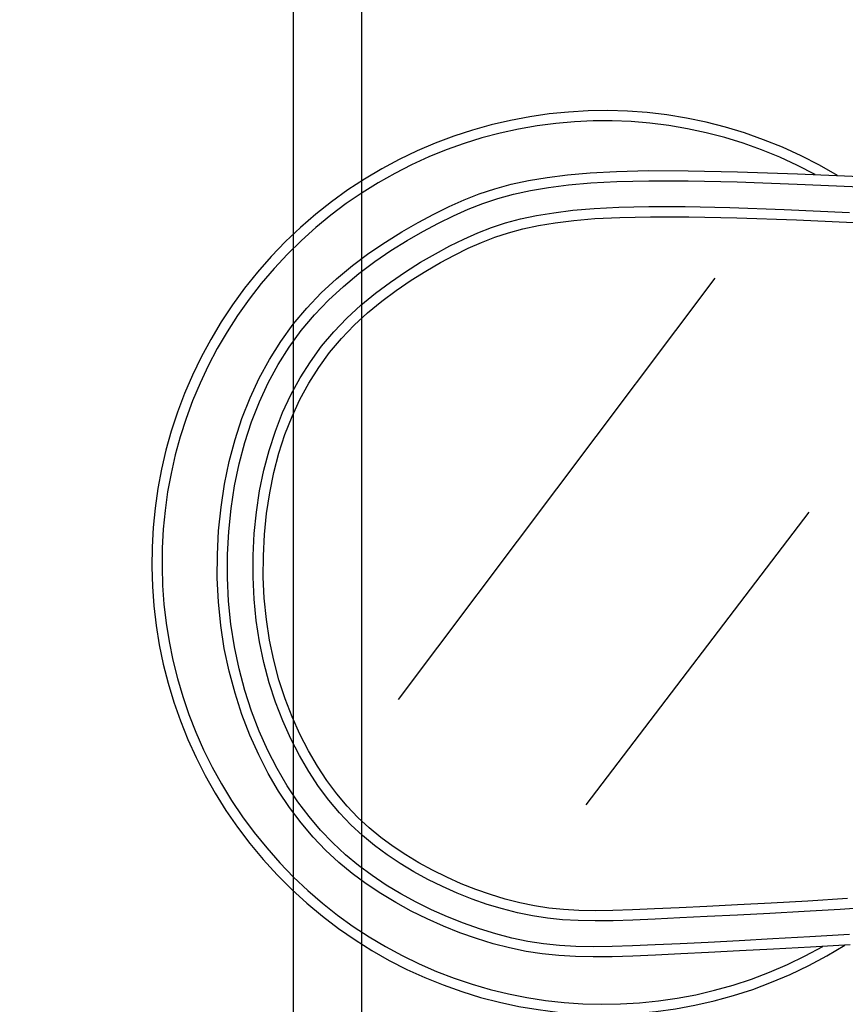
# Model space of a CAD drawing. Units: metres. Extents: x -15 to 193, y -76 to 3.
# Drawn here: x 182 to 183, y -44 to -43 of the extents above; entities that cross this region are included whole.
import ezdxf

# ---------------------------------------------------------------- set-up
doc = ezdxf.new("R2010")
doc.units = ezdxf.units.M
doc.layers.add('MOB', color=30, linetype='Continuous')
doc.dimstyles.get("Standard").update_dxf_attribs({"dimtxt": 0.18, "dimasz": 0.18, "dimexe": 0.18, "dimexo": 0.0625, "dimgap": 0.09, "dimtad": 0, "dimtih": 1, "dimtoh": 1, "dimdec": 4, "dimzin": 0, "dimdsep": 46, "dimtxsty": 'Standard', "dimcen": 0.09, "dimadec": 0, "dimazin": 0, "dimtfac": 1, "dimtdec": 4, "dimtofl": 0, "dimtmove": 0, "dimatfit": 3, "dimfxl": 1, "dimtolj": 1, "dimtzin": 0, "dimarcsym": 0})

# ---------------------------------------------------------------- blocks, each defined once
blk = doc.blocks.new('*D120')
at = {"color": 0, "lineweight": -2, "transparency": 16777216}
for p, q in [((173.5116687282821, -45.62444437420334), (173.5116687282821, -34.47894878568961)), ((187.3121709933092, -40.13875141697787), (187.3121709933092, -34.47894878568961)), ((173.6916687282821, -34.65894878568961), (180.0069198607957, -34.65894878568961)), ((187.1321709933092, -34.65894878568961), (180.8169198607957, -34.65894878568961))]:
    blk.add_line(p, q, dxfattribs=at)
at = {"color": 0, "transparency": 16777216}
for points in [[(173.6916687282821, -34.62894878568961), (173.6916687282821, -34.68894878568961), (173.5116687282821, -34.65894878568961)], [(187.1321709933092, -34.62894878568961), (187.1321709933092, -34.68894878568961), (187.3121709933092, -34.65894878568961)]]:
    blk.add_solid(points, dxfattribs=at)
at = {"layer": 'Defpoints', "color": 0, "transparency": 16777216}
for p in [(173.5116687282821, -34.65894878568961), (187.3121709933092, -40.20125141697787), (173.5116687282821, -45.68694437420334)]:
    blk.add_point(p, dxfattribs=at)
at = {"color": 0, "transparency": 16777216, "insert": (180.4119198607957, -34.65894878568961), "char_height": 0.18, "attachment_point": 5}
blk.add_mtext('\\A1;13.80', dxfattribs=at)
blk = doc.blocks.new('*D118')
at = {"color": 0, "lineweight": -2, "transparency": 16777216}
for p, q in [((174.0921709933092, -45.62444437420334), (174.0921709933092, -34.82463099315184)), ((187.3121709933092, -40.13875141697787), (187.3121709933092, -34.82463099315184)), ((174.2721709933092, -35.00463099315184), (180.2971709933092, -35.00463099315184)), ((187.1321709933092, -35.00463099315184), (181.1071709933092, -35.00463099315184))]:
    blk.add_line(p, q, dxfattribs=at)
at = {"color": 0, "transparency": 16777216}
for points in [[(174.2721709933092, -34.97463099315184), (174.2721709933092, -35.03463099315184), (174.0921709933092, -35.00463099315184)], [(187.1321709933092, -34.97463099315184), (187.1321709933092, -35.03463099315184), (187.3121709933092, -35.00463099315184)]]:
    blk.add_solid(points, dxfattribs=at)
at = {"layer": 'Defpoints', "color": 0, "transparency": 16777216}
for p in [(187.3121709933092, -35.00463099315184), (187.3121709933092, -40.20125141697787), (174.0921709933092, -45.68694437420334)]:
    blk.add_point(p, dxfattribs=at)
at = {"color": 0, "transparency": 16777216, "insert": (180.7021709933092, -35.00463099315184), "char_height": 0.18, "attachment_point": 5}
blk.add_mtext('\\A1;13.20', dxfattribs=at)

msp = doc.modelspace()

# ---------------------------------------------------------------- linework, layer by layer
at = {"layer": 'MOB'}
for p, q in [((182.6122637746654, -43.31928503210536, -0.3429296758467713), (182.6122637746654, -44.14980474961708, -0.3429296758467713)), ((182.5811192852298, -43.35042952151072, -0.3429296758467713), (182.5811192852298, -44.1186602602117, -0.3429296758467713)), ((182.6888173281132, -43.55419088677924, -0.3409281992536681), (182.6973543297067, -43.55275594867418, -0.3409281992536681)), ((182.6973543297067, -43.55275594867418, -0.3409281992536681), (182.7066497183236, -43.55157952312982, -0.3409281992536681)), ((182.7066497183236, -43.55157952312982, -0.3409281992536681), (182.7169871476124, -43.55064593662599, -0.3409281992536681)), ((182.7169871476124, -43.55064593662599, -0.3409281992536681), (182.7290986804743, -43.54999148610867, -0.3409281992536681)), ((182.7290986804743, -43.54999148610867, -0.3409281992536681), (182.7438140830048, -43.54966440984344, -0.3409281992536681)), ((182.7438140830048, -43.54966440984344, -0.3409281992536681), (182.761974845712, -43.54971147199376, -0.3409281992536681)), ((182.761974845712, -43.54971147199376, -0.3409281992536681), (182.7844319499668, -43.5501799240468, -0.3409281992536681)), ((182.7844319499668, -43.5501799240468, -0.3409281992536681), (182.8120387474992, -43.55111793202618, -0.3409281992536681)), ((182.8120387474992, -43.55111793202618, -0.3409281992536681), (182.8456479079251, -43.55257426336778, -0.3409281992536681)), ((182.6734212136525, -43.55794186157983, -0.3409281992536681), (182.6808867849259, -43.55591141716235, -0.3409281992536681)), ((182.6808867849259, -43.55591141716235, -0.3409281992536681), (182.6888173281132, -43.55419088677924, -0.3409281992536681)), ((182.6897002434038, -43.55877968916829, -0.3409281992536681), (182.6980350816405, -43.5573787315824, -0.3409281992536681)), ((182.6980350816405, -43.5573787315824, -0.3409281992536681), (182.7071532614766, -43.55622473361004, -0.3409281992536681)), ((182.7071532614766, -43.55622473361004, -0.3409281992536681), (182.7173233882316, -43.55530625640771, -0.3409281992536681)), ((182.7173233882316, -43.55530625640771, -0.3409281992536681), (182.7292766645496, -43.55466035733554, -0.3409281992536681)), ((182.7292766645496, -43.55466035733554, -0.3409281992536681), (182.7438599423758, -43.55433621777813, -0.3409281992536681)), ((182.7438599423758, -43.55433621777813, -0.3409281992536681), (182.7619200734138, -43.55438301915029, -0.3409281992536681)), ((182.7619200734138, -43.55438301915029, -0.3409281992536681), (182.7843039098505, -43.55484994285171, -0.3409281992536681)), ((182.7843039098505, -43.55484994285171, -0.3409281992536681), (182.8118583033893, -43.55578617028211, -0.3409281992536681)), ((182.8118583033893, -43.55578617028211, -0.3409281992536681), (182.8454301060964, -43.55724088285631, -0.3409281992536681)), ((182.659335422617, -43.56301188635688, -0.3409281992536681), (182.6662830530996, -43.56030301019413, -0.3409281992536681)), ((182.6662830530996, -43.56030301019413, -0.3409281992536681), (182.6734212136525, -43.55794186157983, -0.3409281992536681)), ((182.6747687666887, -43.56241673487923, -0.3409281992536681), (182.6819957903857, -43.56045116929614, -0.3409281992536681)), ((182.6819957903857, -43.56045116929614, -0.3409281992536681), (182.6897002434038, -43.55877968916829, -0.3409281992536681)), ((182.6454420171622, -43.56953455836074, -0.3409281992536681), (182.6524383409805, -43.56608329580819, -0.3409281992536681)), ((182.6524383409805, -43.56608329580819, -0.3409281992536681), (182.659335422617, -43.56301188635688, -0.3409281992536681)), ((182.6611351825801, -43.56732437401904, -0.3409281992536681), (182.6678662161735, -43.56469994881576, -0.3409281992536681)), ((182.6678662161735, -43.56469994881576, -0.3409281992536681), (182.6747687666887, -43.56241673487923, -0.3409281992536681)), ((182.7188372073361, -43.56698837453888, -0.3407058129655455), (182.7302040248274, -43.56638442922321, -0.3407058129655455)), ((182.7302040248274, -43.56638442922321, -0.3407058129655455), (182.7438955925128, -43.56608247159691, -0.3407058129655455)), ((182.7438955925128, -43.56608247159691, -0.3407058129655455), (182.7606073957034, -43.56612973646894, -0.3407058129655455)), ((182.7606073957034, -43.56612973646894, -0.3407058129655455), (182.7810349193477, -43.56657345861807, -0.3407058129655455)), ((182.6382156939496, -43.57339171290037, -0.3409281992536681), (182.6454420171622, -43.56953455836074, -0.3409281992536681)), ((182.6475758418435, -43.57369110987904, -0.3409281992536681), (182.6544227098901, -43.57031357340237, -0.3409281992536681)), ((182.6544227098901, -43.57031357340237, -0.3409281992536681), (182.6611351825801, -43.56732437401904, -0.3409281992536681)), ((182.6851576551148, -43.57179358422339, -0.3407058129655455), (182.6924563067278, -43.57023289905825, -0.3407058129655455)), ((182.6924563067278, -43.57023289905825, -0.3407058129655455), (182.7003866204086, -43.5689249278937, -0.3407058129655455)), ((182.7003866204086, -43.5689249278937, -0.3407058129655455), (182.7090996549697, -43.56784707276516, -0.3407058129655455)), ((182.7090996549697, -43.56784707276516, -0.3407058129655455), (182.7188372073361, -43.56698837453888, -0.3407058129655455)), ((182.7305867063792, -43.57105836834187, -0.3409281992536681), (182.7446556248768, -43.57077034829794, -0.3409281992536681)), ((182.7446556248768, -43.57077034829794, -0.3409281992536681), (182.7622573162961, -43.57083917578693, -0.3409281992536681)), ((182.7622573162961, -43.57083917578693, -0.3409281992536681), (182.784243103307, -43.57131752827056, -0.3409281992536681)), ((182.7810349193477, -43.56657345861807, -0.3407058129655455), (182.8058736486357, -43.56746087285328, -0.3407058129655455)), ((182.8058736486357, -43.56746087285328, -0.3407058129655455), (182.8358190686369, -43.56883921393822, -0.3407058129655455)), ((182.6307914292611, -43.5776722446772, -0.3409281992536681), (182.6382156939496, -43.57339171290037, -0.3409281992536681)), ((182.6404829276774, -43.57747705543674, -0.3409281992536681), (182.6475758418435, -43.57369110987904, -0.3409281992536681)), ((182.671851101633, -43.57576348826276, -0.3407058129655455), (182.6783396063944, -43.57362958132351, -0.3407058129655455)), ((182.6783396063944, -43.57362958132351, -0.3407058129655455), (182.6851576551148, -43.57179358422339, -0.3407058129655455)), ((182.6862542112648, -43.5763363891779, -0.3409281992536681), (182.6933253467225, -43.57482435427824, -0.3409281992536681)), ((182.6933253467225, -43.57482435427824, -0.3409281992536681), (182.7010537848058, -43.57354967905619, -0.3409281992536681)), ((182.7010537848058, -43.57354967905619, -0.3409281992536681), (182.7095910706539, -43.57249356512522, -0.3409281992536681)), ((182.7095910706539, -43.57249356512522, -0.3409281992536681), (182.7191896155369, -43.57165002428624, -0.3409281992536681)), ((182.7191896155369, -43.57165002428624, -0.3409281992536681), (182.7305867063792, -43.57105836834187, -0.3409281992536681)), ((182.784243103307, -43.57131752827056, -0.3409281992536681), (182.8114621089903, -43.57225716479162, -0.3409281992536681)), ((182.8114621089903, -43.57225716479162, -0.3409281992536681), (182.8447642839318, -43.57370926058032, -0.3409281992536681)), ((182.6232587707722, -43.58238344818321, -0.3409281992536681), (182.6307914292611, -43.5776722446772, -0.3409281992536681)), ((182.6331975363215, -43.58167751840595, -0.3409281992536681), (182.6404829276774, -43.57747705543674, -0.3409281992536681)), ((182.6592584877702, -43.58101542350191, -0.3407058129655455), (182.6655410817764, -43.57821790302084, -0.3407058129655455)), ((182.6655410817764, -43.57821790302084, -0.3407058129655455), (182.671851101633, -43.57576348826276, -0.3407058129655455)), ((182.6734287364877, -43.58016247310622, -0.3409281992536681), (182.6796777229531, -43.57810733773086, -0.3409281992536681)), ((182.6796777229531, -43.57810733773086, -0.3409281992536681), (182.6862542112648, -43.5763363891779, -0.3409281992536681)), ((182.6157115659919, -43.58753093551201, -0.3409281992536681), (182.6232587707722, -43.58238344818321, -0.3409281992536681)), ((182.6258145423235, -43.58629511622178, -0.3409281992536681), (182.6331975363215, -43.58167751840595, -0.3409281992536681)), ((182.6462116202753, -43.58772647023595, -0.3407058129655455), (182.652852260681, -43.58417864765546, -0.3407058129655455)), ((182.652852260681, -43.58417864765546, -0.3407058129655455), (182.6592584877702, -43.58101542350191, -0.3407058129655455)), ((182.6612436067154, -43.5852453703571, -0.3409281992536681), (182.6673390497997, -43.58253118463484, -0.3409281992536681)), ((182.6673390497997, -43.58253118463484, -0.3409281992536681), (182.6734287364877, -43.58016247310622, -0.3409281992536681)), ((182.6082439530892, -43.59312093285943, -0.3409281992536681), (182.6157115659919, -43.58753093551201, -0.3409281992536681)), ((182.6184288198686, -43.59133246627399, -0.3409281992536681), (182.6258145423235, -43.58629511622178, -0.3409281992536681)), ((182.6393869020875, -43.59166297330851, -0.3407058129655455), (182.6462116202753, -43.58772647023595, -0.3407058129655455)), ((182.6484800058867, -43.59181116437707, -0.3409281992536681), (182.6549876818769, -43.58833437923776, -0.3409281992536681)), ((182.6549876818769, -43.58833437923776, -0.3409281992536681), (182.6612436067154, -43.5852453703571, -0.3409281992536681)), ((182.6009505460451, -43.59916036457922, -0.3409281992536681), (182.6082439530892, -43.59312093285943, -0.3409281992536681)), ((182.6111352433836, -43.59679218599766, -0.3409281992536681), (182.6184288198686, -43.59133246627399, -0.3409281992536681)), ((182.6324687203519, -43.59598853577343, -0.3407058129655455), (182.6393869020875, -43.59166297330851, -0.3407058129655455)), ((182.6417930890341, -43.59566818351206, -0.3409281992536681), (182.6484800058867, -43.59181116437707, -0.3409281992536681)), ((182.6040286870538, -43.60267689278257, -0.3409281992536681), (182.6111352433836, -43.59679218599766, -0.3409281992536681)), ((182.6255476895446, -43.60070353648572, -0.3407058129655455), (182.6324687203519, -43.59598853577343, -0.3407058129655455)), ((182.6350231685243, -43.59990104637838, -0.3409281992536681), (182.6417930890341, -43.59566818351206, -0.3409281992536681)), ((182.5939267233791, -43.60565688513452, -0.3409281992536681), (182.6009505460451, -43.59916036457922, -0.3409281992536681)), ((182.6187144240208, -43.60580835434568, -0.3407058129655455), (182.6255476895446, -43.60070353648572, -0.3407058129655455)), ((182.6282620723536, -43.60450709043126, -0.3409281992536681), (182.6350231685243, -43.59990104637838, -0.3409281992536681)), ((182.6293410343316, -43.79193197108867, -0.3429296758467713), (182.7743081760401, -43.59885049576031, -0.3429296758467713)), ((182.5872713789643, -43.61261634941969, -0.3409281992536681), (182.5939267233791, -43.60565688513452, -0.3409281992536681)), ((182.597204025306, -43.60898920407891, -0.3409281992536681), (182.6040286870538, -43.60267689278257, -0.3409281992536681)), ((182.6120595378939, -43.61130336823853, -0.3407058129655455), (182.6187144240208, -43.60580835434568, -0.3407058129655455)), ((182.6216013489775, -43.60948300998788, -0.3409281992536681), (182.6282620723536, -43.60450709043126, -0.3409281992536681)), ((182.5907561323254, -43.61573173729155, -0.3409281992536681), (182.597204025306, -43.60898920407891, -0.3409281992536681)), ((182.605673645761, -43.61718895703436, -0.3407058129655455), (182.6120595378939, -43.61130336823853, -0.3407058129655455)), ((182.6151320940018, -43.61482474624806, -0.3409281992536681), (182.6216013489775, -43.60948300998788, -0.3409281992536681)), ((182.5810782201162, -43.6200302783071, -0.3409281992536681), (182.5872713789643, -43.61261634941969, -0.3409281992536681)), ((182.5847646517161, -43.62290423407456, -0.3409281992536681), (182.5907561323254, -43.61573173729155, -0.3409281992536681)), ((182.6089446638738, -43.62052742153305, -0.3409281992536681), (182.6151320940018, -43.61482474624806, -0.3409281992536681)), ((182.5753783233983, -43.62787354616324, -0.3409281992536681), (182.5810782201162, -43.6200302783071, -0.3409281992536681)), ((182.5996473619773, -43.62346549964859, -0.3407058129655455), (182.605673645761, -43.61718895703436, -0.3407058129655455)), ((182.6031259299014, -43.62658779522622, -0.3409281992536681), (182.6089446638738, -43.62052742153305, -0.3409281992536681)), ((182.5792483028245, -43.63049493319966, -0.3409281992536681), (182.5847646517161, -43.62290423407456, -0.3409281992536681)), ((182.5940564298651, -43.6301317253504, -0.3407058129655455), (182.5996473619773, -43.62346549964859, -0.3407058129655455)), ((182.5701778250588, -43.63612610683355, -0.3409281992536681), (182.5753783233983, -43.62787354616324, -0.3409281992536681)), ((182.5977377336435, -43.63301229316325, -0.3409281992536681), (182.6031259299014, -43.62658779522622, -0.3409281992536681)), ((182.5742105744158, -43.63848919765753, -0.3409281992536681), (182.5792483028245, -43.63049493319966, -0.3409281992536681)), ((182.5889171095822, -43.63717976503546, -0.3407058129655455), (182.5940564298651, -43.6301317253504, -0.3407058129655455)), ((182.592783721583, -43.63980620201645, -0.3409281992536681), (182.5977377336435, -43.63301229316325, -0.3409281992536681)), ((182.5654802278826, -43.64477056557428, -0.3409281992536681), (182.5701778250588, -43.63612610683355, -0.3409281992536681)), ((182.5696549552554, -43.64687239043888, -0.3409281992536681), (182.5742105744158, -43.63848919765753, -0.3409281992536681)), ((182.5842307903743, -43.64460010001363, -0.3407058129655455), (182.5889171095822, -43.63717976503546, -0.3407058129655455)), ((182.5882621370704, -43.64696569551356, -0.3409281992536681), (182.592783721583, -43.63980620201645, -0.3409281992536681)), ((182.5612885663351, -43.65378978317776, -0.3409281992536681), (182.5654802278826, -43.64477056557428, -0.3409281992536681)), ((182.5655849337461, -43.65562987454949, -0.3409281992536681), (182.5696549552554, -43.64687239043888, -0.3409281992536681)), ((182.5799988614872, -43.65238321159477, -0.3407058129655455), (182.5842307903743, -43.64460010001363, -0.3407058129655455)), ((182.5841739420028, -43.65448446066866, -0.3409281992536681), (182.5882621370704, -43.64696569551356, -0.3409281992536681)), ((182.5576055030066, -43.66316694254912, -0.3409281992536681), (182.5612885663351, -43.65378978317776, -0.3409281992536681)), ((182.5620039987739, -43.66474701299516, -0.3409281992536681), (182.5655849337461, -43.65562987454949, -0.3409281992536681)), ((182.5762227121666, -43.66051958108873, -0.3407058129655455), (182.5799988614872, -43.65238321159477, -0.3407058129655455)), ((182.580520711745, -43.66235597950804, -0.3409281992536681), (182.5841739420028, -43.65448446066866, -0.3409281992536681)), ((182.5729037316584, -43.66899968979027, -0.3407058129655455), (182.5762227121666, -43.66051958108873, -0.3407058129655455)), ((182.5544334294059, -43.67288558148871, -0.3409281992536681), (182.5576055030066, -43.66316694254912, -0.3409281992536681)), ((182.5589156388626, -43.67420916878171, -0.3409281992536681), (182.5620039987739, -43.66474701299516, -0.3409281992536681)), ((182.5773045401362, -43.67057340810798, -0.3409281992536681), (182.580520711745, -43.66235597950804, -0.3409281992536681)), ((182.5700433092082, -43.67781401900924, -0.3407058129655455), (182.5729037316584, -43.66899968979027, -0.3407058129655455)), ((182.5517746398734, -43.68292929999267, -0.3409281992536681), (182.5544334294059, -43.67288558148871, -0.3409281992536681)), ((182.5563233427774, -43.6840017048847, -0.3409281992536681), (182.5589156388626, -43.67420916878171, -0.3409281992536681)), ((182.5745279204467, -43.67912950074212, -0.3409281992536681), (182.5773045401362, -43.67057340810798, -0.3409281992536681)), ((182.5676428340619, -43.68695305005551, -0.3407058129655455), (182.5700433092082, -43.67781401900924, -0.3407058129655455)), ((182.5721935550282, -43.68801684018867, -0.3409281992536681), (182.5745279204467, -43.67912950074212, -0.3409281992536681)), ((182.549631855131, -43.69327245096179, -0.3409281992536681), (182.5517746398734, -43.68292929999267, -0.3409281992536681)), ((182.5542311076061, -43.69410085440013, -0.3409281992536681), (182.5563233427774, -43.6840017048847, -0.3409281992536681)), ((182.5657045807392, -43.69639736592332, -0.3407058129655455), (182.5676428340619, -43.68695305005551, -0.3407058129655455)), ((182.5703052278986, -43.69721788652502, -0.3409281992536681), (182.5721935550282, -43.68801684018867, -0.3409281992536681)), ((182.5480093821429, -43.70385489108294, -0.3409281992536681), (182.549631855131, -43.69327245096179, -0.3409281992536681)), ((182.5526449654189, -43.70444633058838, -0.3409281992536681), (182.5542311076061, -43.69410085440013, -0.3409281992536681)), ((182.5642343652187, -43.70608795646542, -0.3407058129655455), (182.5657045807392, -43.69639736592332, -0.3407058129655455)), ((182.5688707159337, -43.70667314490881, -0.3409281992536681), (182.5703052278986, -43.69721788652502, -0.3409281992536681)), ((182.5469121535472, -43.71460977592631, -0.3409281992536681), (182.5480093821429, -43.70385489108294, -0.3409281992536681)), ((182.5515714566083, -43.71496871681509, -0.3409281992536681), (182.5526449654189, -43.70444633058838, -0.3409281992536681)), ((182.5632388888739, -43.71595591318875, -0.3407058129655455), (182.5642343652187, -43.70608795646542, -0.3407058129655455)), ((182.7152474688121, -43.84020235633081, -0.3429296758467713), (182.8172613932803, -43.70611797476384, -0.3429296758467713)), ((182.5678984753435, -43.7163107700183, -0.3409281992536681), (182.5688707159337, -43.70667314490881, -0.3409281992536681)), ((182.5463457749112, -43.72547060598663, -0.3409281992536681), (182.5469121535472, -43.71460977592631, -0.3409281992536681)), ((182.5510171216876, -43.72559859644596, -0.3409281992536681), (182.5515714566083, -43.71496871681509, -0.3409281992536681)), ((182.5627248529573, -43.72593232764554, -0.3407058129655455), (182.5632388888739, -43.71595591318875, -0.3407058129655455)), ((182.5673962154451, -43.72605863671867, -0.3409281992536681), (182.5678984753435, -43.7163107700183, -0.3409281992536681)), ((182.5463165312578, -43.73637082732787, -0.3409281992536681), (182.5463457749112, -43.72547060598663, -0.3409281992536681)), ((182.5509885011705, -43.73626655281642, -0.3409281992536681), (182.5510171216876, -43.72559859644596, -0.3409281992536681)), ((182.5626989588425, -43.73594829135782, -0.3407058129655455), (182.5627248529573, -43.72593232764554, -0.3407058129655455)), ((182.5673709157026, -43.73584470164966, -0.3409281992536681), (182.5673962154451, -43.72605863671867, -0.3409281992536681)), ((182.5468313596306, -43.74724385681203, -0.3409281992536681), (182.5463165312578, -43.73637082732787, -0.3409281992536681)), ((182.5514921355702, -43.74690316929214, -0.3409281992536681), (182.5509885011705, -43.73626655281642, -0.3409281992536681)), ((182.563167907782, -43.74593489584764, -0.3407058129655455), (182.5626989588425, -43.73594829135782, -0.3407058129655455)), ((182.5678288600513, -43.74559695684685, -0.3409281992536681), (182.5673709157026, -43.73584470164966, -0.3409281992536681)), ((182.5641384011494, -43.75582323266725, -0.3407058129655455), (182.563167907782, -43.74593489584764, -0.3407058129655455)), ((182.5687756120003, -43.75524339247257, -0.3409281992536681), (182.5678288600513, -43.74559695684685, -0.3409281992536681)), ((182.5478978700025, -43.75802309963846, -0.3409281992536681), (182.5468313596306, -43.74724385681203, -0.3409281992536681)), ((182.5525345654002, -43.75743902920858, -0.3409281992536681), (182.5514921355702, -43.74690316929214, -0.3409281992536681)), ((182.5656171401972, -43.76554439333866, -0.3407058129655455), (182.5641384011494, -43.75582323266725, -0.3407058129655455)), ((182.57021624136, -43.76471402169138, -0.3409281992536681), (182.5687756120003, -43.75524339247257, -0.3409281992536681)), ((182.549524115527, -43.76864000174096, -0.3409281992536681), (182.5478978700025, -43.75802309963846, -0.3409281992536681)), ((182.5541223310532, -43.7678047159465, -0.3409281992536681), (182.5525345654002, -43.75743902920858, -0.3409281992536681)), ((182.5721496715404, -43.7739528680361, -0.3409281992536681), (182.57021624136, -43.76471402169138, -0.3409281992536681)), ((182.5517088872765, -43.77902282857791, -0.3409281992536681), (182.549524115527, -43.76864000174096, -0.3409281992536681)), ((182.5562541231694, -43.77793576460514, -0.3409281992536681), (182.5541223310532, -43.7678047159465, -0.3409281992536681)), ((182.5676032395305, -43.77503491776227, -0.3407058129655455), (182.5656171401972, -43.76554439333866, -0.3407058129655455)), ((182.5588972325347, -43.78778751736898, -0.3409281992536681), (182.5562541231694, -43.77793576460514, -0.3409281992536681)), ((182.570065466681, -43.78425313935178, -0.3407058129655455), (182.5676032395305, -43.77503491776227, -0.3407058129655455)), ((182.5745465827487, -43.78292655623702, -0.3409281992536681), (182.5721496715404, -43.7739528680361, -0.3409281992536681)), ((182.5544175800395, -43.78911903265364, -0.3409281992536681), (182.5517088872765, -43.77902282857791, -0.3409281992536681)), ((182.5773690801795, -43.79159953411141, -0.3409281992536681), (182.5745465827487, -43.78292655623702, -0.3409281992536681)), ((182.5729650021702, -43.79316283991434, -0.3407058129655455), (182.570065466681, -43.78425313935178, -0.3407058129655455)), ((182.5576087360395, -43.79888839335467, -0.3409281992536681), (182.5544175800395, -43.78911903265364, -0.3409281992536681)), ((182.5620111000617, -43.79732026821652, -0.3409281992536681), (182.5588972325347, -43.78778751736898, -0.3409281992536681)), ((182.5805783856874, -43.79993409224797, -0.3409281992536681), (182.5773690801795, -43.79159953411141, -0.3409281992536681)), ((182.5762630266403, -43.80172780119669, -0.3407058129655455), (182.5729650021702, -43.79316283991434, -0.3407058129655455)), ((182.561241776248, -43.80829275065615, -0.3409281992536681), (182.5576087360395, -43.79888839335467, -0.3409281992536681)), ((182.5655551664213, -43.80649431106578, -0.3409281992536681), (182.5620111000617, -43.79732026821652, -0.3409281992536681)), ((182.5841351830734, -43.80789234153686, -0.3409281992536681), (182.5805783856874, -43.79993409224797, -0.3409281992536681)), ((182.5799207210965, -43.80991180500598, -0.3407058129655455), (182.5762630266403, -43.80172780119669, -0.3407058129655455)), ((182.5652766652488, -43.81729410608819, -0.3409281992536681), (182.561241776248, -43.80829275065615, -0.3409281992536681)), ((182.5694888727681, -43.81526993991039, -0.3409281992536681), (182.5655551664213, -43.80649431106578, -0.3409281992536681)), ((182.5838992658185, -43.81767863313426, -0.3407058129655455), (182.5799207210965, -43.80991180500598, -0.3407058129655455)), ((182.5879995350572, -43.81543624481898, -0.3409281992536681), (182.5841351830734, -43.80789234153686, -0.3409281992536681)), ((182.5696739893122, -43.82585458980245, -0.3409281992536681), (182.5652766652488, -43.81729410608819, -0.3409281992536681)), ((182.5737716597731, -43.82360744868348, -0.3409281992536681), (182.5694888727681, -43.81526993991039, -0.3409281992536681)), ((182.5881598418112, -43.82499206734337, -0.3407058129655455), (182.5838992658185, -43.81767863313426, -0.3407058129655455)), ((182.5921307612115, -43.8225276454535, -0.3409281992536681), (182.5879995350572, -43.81543624481898, -0.3409281992536681)), ((182.5964875870992, -43.82912880115612, -0.3409281992536681), (182.5921307612115, -43.8225276454535, -0.3409281992536681)), ((182.5743950731413, -43.83393642961779, -0.3409281992536681), (182.5696739893122, -43.82585458980245, -0.3409281992536681)), ((182.5783629682279, -43.83146713134842, -0.3409281992536681), (182.5737716597731, -43.82360744868348, -0.3409281992536681)), ((182.5926636295961, -43.83181588942534, -0.3407058129655455), (182.5881598418112, -43.82499206734337, -0.3407058129655455)), ((182.5832222391663, -43.8388092818686, -0.3409281992536681), (182.5783629682279, -43.83146713134842, -0.3409281992536681)), ((182.5973786951328, -43.83812642823988, -0.3407058129655455), (182.5926636295961, -43.83181588942534, -0.3407058129655455)), ((182.6010372202359, -43.83521792888269, -0.3409281992536681), (182.5964875870992, -43.82912880115612, -0.3409281992536681)), ((182.5794017672862, -43.84150133030113, -0.3409281992536681), (182.5743950731413, -43.83393642961779, -0.3409281992536681)), ((182.6057775493789, -43.84082680291654, -0.3409281992536681), (182.6010372202359, -43.83521792888269, -0.3409281992536681)), ((182.5846608951806, -43.84852060238662, -0.3409281992536681), (182.5794017672862, -43.84150133030113, -0.3409281992536681)), ((182.5883157461245, -43.84560750227834, -0.3409281992536681), (182.5832222391663, -43.8388092818686, -0.3409281992536681)), ((182.6023006454074, -43.84395020082654, -0.3407058129655455), (182.5973786951328, -43.83812642823988, -0.3407058129655455)), ((182.6107150338262, -43.84599978503509, -0.3409281992536681), (182.6057775493789, -43.84082680291654, -0.3409281992536681)), ((182.5936370930126, -43.85188862713751, -0.3409281992536681), (182.5883157461245, -43.84560750227834, -0.3409281992536681)), ((182.6074319727232, -43.84932627130761, -0.3407058129655455), (182.6023006454074, -43.84395020082654, -0.3407058129655455)), ((182.6158571433568, -43.85078027215773, -0.3409281992536681), (182.6107150338262, -43.84599978503509, -0.3409281992536681)), ((182.5901634342806, -43.85501559998352, -0.3409281992536681), (182.5846608951806, -43.84852060238662, -0.3409281992536681)), ((182.6127751691417, -43.85429370379029, -0.3407058129655455), (182.6074319727232, -43.84932627130761, -0.3407058129655455)), ((182.5959058411935, -43.86102139743809, -0.3409281992536681), (182.5901634342806, -43.85501559998352, -0.3409281992536681)), ((182.5991867168479, -43.85769279904672, -0.3409281992536681), (182.5936370930126, -43.85188862713751, -0.3409281992536681)), ((182.6183327270871, -43.85889156239689, -0.3407058129655455), (182.6127751691417, -43.85429370379029, -0.3407058129655455)), ((182.6212121041912, -43.85521051894347, -0.3409281992536681), (182.6158571433568, -43.85078027215773, -0.3409281992536681)), ((182.604965054285, -43.86306016065191, -0.3409281992536681), (182.5991867168479, -43.85769279904672, -0.3409281992536681)), ((182.6241071386208, -43.86315891124969, -0.3407058129655455), (182.6183327270871, -43.85889156239689, -0.3407058129655455)), ((182.626788321538, -43.8593314002173, -0.3409281992536681), (182.6212121041912, -43.85521051894347, -0.3409281992536681)), ((182.632593810723, -43.86318241749639, -0.3409281992536681), (182.626788321538, -43.8593314002173, -0.3409281992536681)), ((182.6018837497359, -43.86657413585181, -0.3409281992536681), (182.5959058411935, -43.86102139743809, -0.3409281992536681)), ((182.6109725422202, -43.86803085458389, -0.3409281992536681), (182.604965054285, -43.86306016065191, -0.3409281992536681)), ((182.6301008960462, -43.8671348144408, -0.3407058129655455), (182.6241071386208, -43.86315891124969, -0.3407058129655455)), ((182.6386342793162, -43.8668010274055, -0.3409281992536681), (182.632593810723, -43.86318241749639, -0.3409281992536681)), ((182.608092137473, -43.87171105758592, -0.3409281992536681), (182.6018837497359, -43.86657413585181, -0.3409281992536681)), ((182.617209617429, -43.87264502345838, -0.3409281992536681), (182.6109725422202, -43.86803085458389, -0.3409281992536681)), ((182.6363164915456, -43.8708583361076, -0.3407058129655455), (182.6301008960462, -43.8671348144408, -0.3407058129655455)), ((182.6449003768901, -43.87021049700117, -0.3409281992536681), (182.6386342793162, -43.8668010274055, -0.3409281992536681)), ((182.6145258514453, -43.87647069926933, -0.3409281992536681), (182.608092137473, -43.87171105758592, -0.3409281992536681)), ((182.6236767166869, -43.87694280992132, -0.3409281992536681), (182.617209617429, -43.87264502345838, -0.3409281992536681)), ((182.6427493279786, -43.87435853055156, -0.3407058129655455), (182.6363164915456, -43.8708583361076, -0.3407058129655455)), ((182.6513511522989, -43.87339427865327, -0.3409281992536681), (182.6449003768901, -43.87021049700117, -0.3409281992536681)), ((182.6211801155235, -43.88089286823153, -0.3409281992536681), (182.6145258514453, -43.87647069926933, -0.3409281992536681)), ((182.6303742767694, -43.88096435658842, -0.3409281992536681), (182.6236767166869, -43.87694280992132, -0.3409281992536681)), ((182.6493664505504, -43.87762441292671, -0.3407058129655455), (182.6427493279786, -43.87435853055156, -0.3407058129655455)), ((182.6561278153851, -43.88063498858133, -0.3407058129655455), (182.6493664505504, -43.87762441292671, -0.3407058129655455)), ((182.657942917238, -43.8763293379843, -0.3409281992536681), (182.6513511522989, -43.87339427865327, -0.3409281992536681)), ((182.6646332362018, -43.87899381969302, -0.3409281992536681), (182.657942917238, -43.8763293379843, -0.3409281992536681)), ((182.6280523057919, -43.88501927153064, -0.3409281992536681), (182.6211801155235, -43.88089286823153, -0.3409281992536681)), ((182.6372953270346, -43.88473954571898, -0.3409281992536681), (182.6303742767694, -43.88096435658842, -0.3409281992536681)), ((182.662993378365, -43.88336926284861, -0.3407058129655455), (182.6561278153851, -43.88063498858133, -0.3407058129655455)), ((182.6713794577138, -43.88136626799965, -0.3409281992536681), (182.6646332362018, -43.87899381969302, -0.3409281992536681)), ((182.6781386392754, -43.88342565114952, -0.3409281992536681), (182.6713794577138, -43.88136626799965, -0.3409281992536681)), ((182.6351398803959, -43.88888529384227, -0.3409281992536681), (182.6280523057919, -43.88501927153064, -0.3409281992536681)), ((182.6444032669299, -43.8882572179653, -0.3409281992536681), (182.6372953270346, -43.88473954571898, -0.3409281992536681)), ((182.6699230952517, -43.88580624109194, -0.3407058129655455), (182.662993378365, -43.88336926284861, -0.3407058129655455)), ((182.6768769221691, -43.88792492865961, -0.3407058129655455), (182.6699230952517, -43.88580624109194, -0.3407058129655455)), ((182.6848674654244, -43.8851514328393, -0.3409281992536681), (182.6781386392754, -43.88342565114952, -0.3409281992536681)), ((182.6915235364285, -43.88652398377876, -0.3409281992536681), (182.6848674654244, -43.8851514328393, -0.3409281992536681)), ((182.6981118562315, -43.88753564541074, -0.3409281992536681), (182.6915235364285, -43.88652398377876, -0.3409281992536681)), ((182.78449981574, -43.88603352005124, -0.3409281992536681), (182.7704762107045, -43.8867531971827, -0.3409281992536681)), ((182.7999019905511, -43.88521058467573, -0.3409281992536681), (182.78449981574, -43.88603352005124, -0.3409281992536681)), ((182.8166856081393, -43.88426994895825, -0.3409281992536681), (182.7999019905511, -43.88521058467573, -0.3409281992536681)), ((182.8348533488605, -43.88319717847523, -0.3409281992536681), (182.8166856081393, -43.88426994895825, -0.3409281992536681)), ((182.6424137976333, -43.89248510719283, -0.3409281992536681), (182.6351398803959, -43.88888529384227, -0.3409281992536681)), ((182.6516540882436, -43.8914959536384, -0.3409281992536681), (182.6444032669299, -43.8882572179653, -0.3409281992536681)), ((182.6838148148788, -43.88970433086969, -0.3407058129655455), (182.6768769221691, -43.88792492865961, -0.3407058129655455)), ((182.6906967293841, -43.89112345310069, -0.3407058129655455), (182.6838148148788, -43.88970433086969, -0.3407058129655455)), ((182.6975199809779, -43.89217118939329, -0.3407058129655455), (182.6906967293841, -43.89112345310069, -0.3407058129655455)), ((182.7047984183702, -43.88821752226191, -0.3409281992536681), (182.6981118562315, -43.88753564541074, -0.3409281992536681)), ((182.7117858001351, -43.88860679362152, -0.3409281992536681), (182.7047984183702, -43.88821752226191, -0.3409281992536681)), ((182.7192691553253, -43.8887379875039, -0.3409281992536681), (182.7117858001351, -43.88860679362152, -0.3409281992536681)), ((182.7274357630917, -43.88864529080586, -0.3409281992536681), (182.7192691553253, -43.8887379875039, -0.3409281992536681)), ((182.7364667600519, -43.88836401603653, -0.3409281992536681), (182.7274357630917, -43.88864529080586, -0.3409281992536681)), ((182.7465399173321, -43.88793092568125, -0.3409281992536681), (182.7364667600519, -43.88836401603653, -0.3409281992536681)), ((182.757830116379, -43.88738396683075, -0.3409281992536681), (182.7465399173321, -43.88793092568125, -0.3409281992536681)), ((182.7704762107045, -43.8867531971827, -0.3409281992536681), (182.757830116379, -43.88738396683075, -0.3409281992536681)), ((182.7845076063933, -43.89071372609437, -0.3407058129655455), (182.770682720908, -43.891420768507, -0.3407058129655455)), ((182.7993589652633, -43.88992564856576, -0.3407058129655455), (182.7845076063933, -43.89071372609437, -0.3407058129655455)), ((182.8150615984605, -43.88905330553204, -0.3407058129655455), (182.7993589652633, -43.88992564856576, -0.3407058129655455)), ((182.8314403065647, -43.88809346661912, -0.3407058129655455), (182.8150615984605, -43.88905330553204, -0.3407058129655455)), ((182.8483198901559, -43.88704290143784, -0.3407058129655455), (182.8314403065647, -43.88809346661912, -0.3407058129655455)), ((182.6498336045288, -43.8957993238994, -0.3409281992536681), (182.6424137976333, -43.89248510719283, -0.3409281992536681)), ((182.6590037830058, -43.89443433300392, -0.3409281992536681), (182.6516540882436, -43.8914959536384, -0.3409281992536681)), ((182.6664083431256, -43.89705093634268, -0.3409281992536681), (182.6590037830058, -43.89443433300392, -0.3409281992536681)), ((182.7044313219925, -43.89287598855775, -0.3407058129655455), (182.6975199809779, -43.89217118939329, -0.3407058129655455)), ((182.7116148642914, -43.89327618815715, -0.3407058129655455), (182.7044313219925, -43.89287598855775, -0.3407058129655455)), ((182.7192547197385, -43.89341012570927, -0.3407058129655455), (182.7116148642914, -43.89327618815715, -0.3407058129655455)), ((182.7275349999557, -43.89331613874695, -0.3407058129655455), (182.7192547197385, -43.89341012570927, -0.3407058129655455)), ((182.7366398170484, -43.89303256481821, -0.3407058129655455), (182.7275349999557, -43.89331613874695, -0.3407058129655455)), ((182.7467532825178, -43.89259774144077, -0.3407058129655455), (182.7366398170484, -43.89303256481821, -0.3407058129655455)), ((182.7580595082275, -43.89205000614754, -0.3407058129655455), (182.7467532825178, -43.89259774144077, -0.3407058129655455)), ((182.770682720908, -43.891420768507, -0.3407058129655455), (182.7580595082275, -43.89205000614754, -0.3407058129655455)), ((182.6573577089137, -43.89880743154293, -0.3409281992536681), (182.6498336045288, -43.8957993238994, -0.3409281992536681)), ((182.6649447602112, -43.90148852315309, -0.3409281992536681), (182.6573577089137, -43.89880743154293, -0.3409281992536681)), ((182.6738237605122, -43.89932434396565, -0.3409281992536681), (182.6664083431256, -43.89705093634268, -0.3409281992536681)), ((182.6812060271956, -43.9012331361234, -0.3409281992536681), (182.6738237605122, -43.89932434396565, -0.3409281992536681)), ((182.8358398333591, -43.89965151199119, -0.3409281992536681), (182.8175961578787, -43.90072840102288, -0.3409281992536681)), ((182.6725537348824, -43.90382127123932, -0.3409281992536681), (182.6649447602112, -43.90148852315309, -0.3409281992536681)), ((182.6801440319027, -43.9057838526784, -0.3409281992536681), (182.6725537348824, -43.90382127123932, -0.3409281992536681)), ((182.6885111349642, -43.90275589312694, -0.3409281992536681), (182.6812060271956, -43.9012331361234, -0.3409281992536681)), ((182.695732885691, -43.90388173311516, -0.3409281992536681), (182.6885111349642, -43.90275589312694, -0.3409281992536681)), ((182.703016320259, -43.90464192573494, -0.3409281992536681), (182.695732885691, -43.90388173311516, -0.3409281992536681)), ((182.7105442895146, -43.90507827852148, -0.3409281992536681), (182.703016320259, -43.90464192573494, -0.3409281992536681)), ((182.7467585279327, -43.90442144131438, -0.3409281992536681), (182.7364239125463, -43.90486237282592, -0.3409281992536681)), ((182.7582519318779, -43.90386570749459, -0.3409281992536681), (182.7467585279327, -43.90442144131438, -0.3409281992536681)), ((182.7710576891547, -43.90322756487335, -0.3409281992536681), (182.7582519318779, -43.90386570749459, -0.3409281992536681)), ((182.7852122219313, -43.90250175073818, -0.3409281992536681), (182.7710576891547, -43.90322756487335, -0.3409281992536681)), ((182.8007226661815, -43.90167358836328, -0.3409281992536681), (182.7852122219313, -43.90250175073818, -0.3409281992536681)), ((182.8175961578787, -43.90072840102288, -0.3409281992536681), (182.8007226661815, -43.90167358836328, -0.3409281992536681)), ((182.8361228196381, -43.9043146129837, -0.3409281992536681), (182.8178644385775, -43.90539237005228, -0.3409281992536681)), ((182.6876741312547, -43.90735350938598, -0.3409281992536681), (182.6801440319027, -43.9057838526784, -0.3409281992536681)), ((182.6951302175871, -43.90851588129548, -0.3409281992536681), (182.6876741312547, -43.90735350938598, -0.3409281992536681)), ((182.7026384707927, -43.90929953888945, -0.3409281992536681), (182.6951302175871, -43.90851588129548, -0.3409281992536681)), ((182.7184996440632, -43.90523259894957, -0.3409281992536681), (182.7105442895146, -43.90507827852148, -0.3409281992536681)), ((182.727065234872, -43.90514669453932, -0.3409281992536681), (182.7184996440632, -43.90523259894957, -0.3409281992536681)), ((182.7364239125463, -43.90486237282592, -0.3409281992536681), (182.727065234872, -43.90514669453932, -0.3409281992536681)), ((182.7469709101922, -43.90908830342239, -0.3409281992536681), (182.7365944192284, -43.90953102158615, -0.3409281992536681)), ((182.7584809997102, -43.90853176282486, -0.3409281992536681), (182.7469709101922, -43.90908830342239, -0.3409281992536681)), ((182.7712935650767, -43.90789328092914, -0.3409281992536681), (182.7584809997102, -43.90853176282486, -0.3409281992536681)), ((182.7854563836559, -43.90716704190775, -0.3409281992536681), (182.7712935650767, -43.90789328092914, -0.3409281992536681)), ((182.8009778482083, -43.90633829112775, -0.3409281992536681), (182.7854563836559, -43.90716704190775, -0.3409281992536681)), ((182.8178644385775, -43.90539237005228, -0.3409281992536681), (182.8009778482083, -43.90633829112775, -0.3409281992536681)), ((182.710363751741, -43.90974732867645, -0.3409281992536681), (182.7026384707927, -43.90929953888945, -0.3409281992536681)), ((182.718477761539, -43.90990472674616, -0.3409281992536681), (182.710363751741, -43.90974732867645, -0.3409281992536681)), ((182.7271596007347, -43.90981765649344, -0.3409281992536681), (182.718477761539, -43.90990472674616, -0.3409281992536681)), ((182.7365944192284, -43.90953102158615, -0.3409281992536681), (182.7271596007347, -43.90981765649344, -0.3409281992536681))]:
    msp.add_line(p, q, dxfattribs=at)
for radius, start, end in [(0.2070420985655088, 58.91159536870445, 302.1722306489415), (0.2023704251545224, 61.43988275819557, 299.6651478320035)]:
    msp.add_arc((182.723354868725, -43.72921259729509, -0.3409281992536681), radius, start, end, dxfattribs=at)

# ---------------------------------------------------------------- dimensions: what is measured, and where the dimension line sits
for base, p1, p2, text, picture, middle in [((173.5116687282821, -34.65894878568961), (187.3121709933092, -40.20125141697787), (173.5116687282821, -45.68694437420334), '13.80', '*D120', (180.4119198607957, -34.65894878568961)), ((187.3121709933092, -35.00463099315184), (174.0921709933092, -45.68694437420334), (187.3121709933092, -40.20125141697787), '13.20', '*D118', (180.7021709933092, -35.00463099315184))]:
    dim = msp.add_linear_dim(base=base, p1=p1, p2=p2, text=text, dimstyle='Standard')
    dim.commit()
    dim.dimension.update_dxf_attribs({"geometry": picture, "text_midpoint": middle})

doc.saveas('drawing.dxf')
